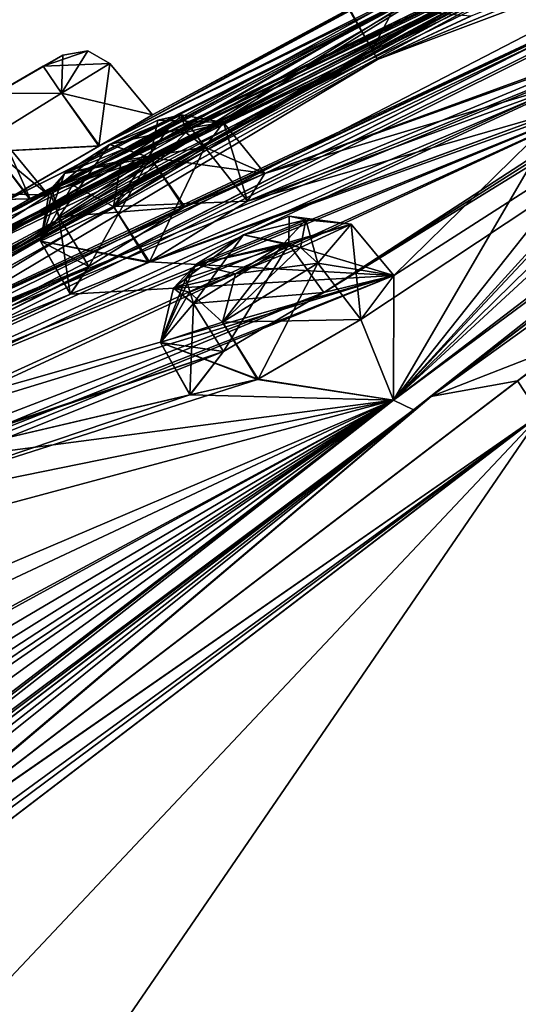
# Model space of a CAD drawing. Units: millimetres. Extents: x -452 to 452, y -60 to 106.
# Drawn here: x 217 to 224, y 82 to 96 of the extents above; entities that cross this region are included whole.
import ezdxf

# ---------------------------------------------------------------- set-up
doc = ezdxf.new("R2010")
doc.units = ezdxf.units.MM
doc.header["$LTSCALE"] = 65.185185
for name, color, linetype in [('102', 7, 'CONTINUOUS'), ('103', 7, 'CONTINUOUS'), ('104', 7, 'CONTINUOUS'), ('105', 7, 'CONTINUOUS'), ('124', 7, 'CONTINUOUS'), ('125', 7, 'CONTINUOUS'), ('126', 7, 'CONTINUOUS'), ('127', 7, 'CONTINUOUS'), ('128', 7, 'CONTINUOUS'), ('129', 7, 'CONTINUOUS'), ('13', 7, 'CONTINUOUS'), ('14', 7, 'CONTINUOUS'), ('16', 7, 'CONTINUOUS'), ('164', 7, 'CONTINUOUS'), ('165', 7, 'CONTINUOUS'), ('17', 7, 'CONTINUOUS'), ('201', 7, 'CONTINUOUS'), ('224', 7, 'CONTINUOUS'), ('225', 7, 'CONTINUOUS'), ('244', 7, 'CONTINUOUS'), ('245', 7, 'CONTINUOUS'), ('284', 7, 'CONTINUOUS'), ('285', 7, 'CONTINUOUS'), ('296', 7, 'CONTINUOUS'), ('297', 7, 'CONTINUOUS'), ('330', 7, 'CONTINUOUS'), ('331', 7, 'CONTINUOUS'), ('35', 7, 'CONTINUOUS'), ('37', 7, 'CONTINUOUS'), ('440', 7, 'CONTINUOUS'), ('60', 7, 'CONTINUOUS'), ('61', 7, 'CONTINUOUS'), ('7', 7, 'CONTINUOUS'), ('8', 7, 'CONTINUOUS'), ('92', 7, 'CONTINUOUS'), ('93', 7, 'CONTINUOUS'), ('94', 7, 'CONTINUOUS'), ('95', 7, 'CONTINUOUS')]:
    doc.layers.add(name, color=color, linetype=linetype)

msp = doc.modelspace()

# ---------------------------------------------------------------- linework, layer by layer
at = {"layer": '102', "linetype": 'Continuous'}
for points in [[(221.773, 95.144, 55.802), (221.844, 95.016, 57.362), (221.386, 95.822, 55.862), (221.773, 95.144, 55.802)], [(221.386, 95.822, 55.862), (221.844, 95.016, 57.362), (221.449, 95.73, 57.372), (221.386, 95.822, 55.862)], [(221.844, 95.016, 57.362), (223.094, 95.597, 58.172), (221.449, 95.73, 57.372), (221.844, 95.016, 57.362)]]:
    msp.add_3dface(points, dxfattribs=at)
at = {"layer": '103', "linetype": 'Continuous'}
for points in [[(221.773, 95.144, 55.802), (221.386, 95.822, 55.862), (222.49, 96.525, 55.103), (221.773, 95.144, 55.802)], [(222.928, 95.844, 55.005), (221.773, 95.144, 55.802), (222.49, 96.525, 55.103), (222.928, 95.844, 55.005)]]:
    msp.add_3dface(points, dxfattribs=at)
at = {"layer": '104', "linetype": 'Continuous'}
for points in [[(218.302, 93.045, 64.642), (220.099, 93.115, 64.26), (219.528, 93.84, 64.246), (218.302, 93.045, 64.642)], [(217.321, 92.577, 63.579), (218.769, 92.292, 64.669), (218.302, 93.045, 64.642), (217.321, 92.577, 63.579)], [(218.769, 92.292, 64.669), (220.099, 93.115, 64.26), (218.302, 93.045, 64.642), (218.769, 92.292, 64.669)], [(217.569, 92.906, 62.122), (217.719, 91.867, 63.527), (217.321, 92.577, 63.579), (217.569, 92.906, 62.122)], [(217.971, 92.239, 62.037), (217.719, 91.867, 63.527), (217.569, 92.906, 62.122), (217.971, 92.239, 62.037)], [(217.719, 91.867, 63.527), (218.769, 92.292, 64.669), (217.321, 92.577, 63.579), (217.719, 91.867, 63.527)]]:
    msp.add_3dface(points, dxfattribs=at)
at = {"layer": '105', "linetype": 'Continuous'}
for points in [[(219.775, 94.17, 62.79), (220.333, 93.486, 62.712), (218.794, 93.702, 61.726), (219.775, 94.17, 62.79)], [(219.528, 93.84, 64.246), (220.333, 93.486, 62.712), (219.775, 94.17, 62.79), (219.528, 93.84, 64.246)], [(220.099, 93.115, 64.26), (220.333, 93.486, 62.712), (219.528, 93.84, 64.246), (220.099, 93.115, 64.26)], [(217.971, 92.239, 62.037), (217.569, 92.906, 62.122), (218.794, 93.702, 61.726), (217.971, 92.239, 62.037)], [(219.243, 93.031, 61.611), (217.971, 92.239, 62.037), (218.794, 93.702, 61.726), (219.243, 93.031, 61.611)], [(220.333, 93.486, 62.712), (219.243, 93.031, 61.611), (218.794, 93.702, 61.726), (220.333, 93.486, 62.712)]]:
    msp.add_3dface(points, dxfattribs=at)
at = {"layer": '124', "linetype": 'Continuous'}
for points in [[(215.445, 93.105, 33.969), (217.175, 93.145, 33.483), (216.65, 93.834, 33.39), (215.445, 93.105, 33.969)], [(216.65, 93.834, 33.39), (217.423, 93.2, 31.871), (216.851, 93.892, 31.886), (216.65, 93.834, 33.39)], [(217.175, 93.145, 33.483), (217.423, 93.2, 31.871), (216.65, 93.834, 33.39), (217.175, 93.145, 33.483)], [(215.879, 92.41, 34.05), (217.175, 93.145, 33.483), (215.445, 93.105, 33.969), (215.879, 92.41, 34.05)]]:
    msp.add_3dface(points, dxfattribs=at)
at = {"layer": '125', "linetype": 'Continuous'}
msp.add_3dface([(217.423, 93.2, 31.871), (216.334, 92.501, 30.897), (216.851, 93.892, 31.886), (217.423, 93.2, 31.871)], dxfattribs=at)
at = {"layer": '126', "linetype": 'Continuous'}
for points in [[(217.605, 94.564, 42.065), (218.826, 94.272, 40.75), (218.252, 94.962, 40.75), (217.605, 94.564, 42.065)], [(216.309, 93.765, 42.065), (218.111, 93.858, 42.145), (217.605, 94.564, 42.065), (216.309, 93.765, 42.065)], [(218.111, 93.858, 42.145), (218.826, 94.272, 40.75), (217.605, 94.564, 42.065), (218.111, 93.858, 42.145)], [(216.738, 93.063, 42.12), (218.111, 93.858, 42.145), (216.309, 93.765, 42.065), (216.738, 93.063, 42.12)]]:
    msp.add_3dface(points, dxfattribs=at)
at = {"layer": '127', "linetype": 'Continuous'}
for points in [[(218.252, 94.962, 40.75), (218.103, 93.853, 39.35), (217.605, 94.564, 39.435), (218.252, 94.962, 40.75)], [(218.826, 94.272, 40.75), (218.103, 93.853, 39.35), (218.252, 94.962, 40.75), (218.826, 94.272, 40.75)], [(217.605, 94.564, 39.435), (218.103, 93.853, 39.35), (216.309, 93.766, 39.435), (217.605, 94.564, 39.435)], [(218.103, 93.853, 39.35), (216.718, 93.051, 39.394), (216.309, 93.766, 39.435), (218.103, 93.853, 39.35)]]:
    msp.add_3dface(points, dxfattribs=at)
at = {"layer": '128', "linetype": 'Continuous'}
for points in [[(215.85, 93.223, 50.54), (217.423, 93.2, 49.629), (216.851, 93.892, 49.614), (215.85, 93.223, 50.54)], [(216.323, 92.494, 50.605), (217.423, 93.2, 49.629), (215.85, 93.223, 50.54), (216.323, 92.494, 50.605)]]:
    msp.add_3dface(points, dxfattribs=at)
at = {"layer": '129', "linetype": 'Continuous'}
for points in [[(216.65, 93.834, 48.111), (217.182, 93.148, 48.028), (215.445, 93.105, 47.531), (216.65, 93.834, 48.111)], [(216.851, 93.892, 49.614), (217.182, 93.148, 48.028), (216.65, 93.834, 48.111), (216.851, 93.892, 49.614)], [(217.423, 93.2, 49.629), (217.182, 93.148, 48.028), (216.851, 93.892, 49.614), (217.423, 93.2, 49.629)], [(217.182, 93.148, 48.028), (215.881, 92.411, 47.45), (215.445, 93.105, 47.531), (217.182, 93.148, 48.028)]]:
    msp.add_3dface(points, dxfattribs=at)
at = {"layer": '13', "linetype": 'Continuous'}
for points in [[(220.391, 76.384, 89.008), (228.515, 68.971, 64.731), (228.48, 82.578, 84.879), (220.391, 76.384, 89.008)], [(228.553, 82.633, -3.329), (227.982, 68.408, 16.583), (220.451, 76.43, -7.487), (228.553, 82.633, -3.329)]]:
    msp.add_3dface(points, dxfattribs=at)
at = {"layer": '14', "linetype": 'Continuous'}
msp.add_3dface([(227.113, 82.316, 85.886), (220.391, 76.384, 89.008), (228.48, 82.578, 84.879), (227.113, 82.316, 85.886)], dxfattribs=at)
at = {"layer": '16', "linetype": 'Continuous'}
for points in [[(238.614, 101.394, 65.83), (237.891, 101.527, 65.804), (223.723, 90.704, 83.579), (238.614, 101.394, 65.83)], [(224.022, 90.247, 84.111), (238.614, 101.394, 65.83), (223.723, 90.704, 83.579), (224.022, 90.247, 84.111)], [(224.048, 90.266, -2.592), (214.336, 83.533, -7.038), (224.374, 91.201, -1.592), (224.048, 90.266, -2.592)], [(224.022, 90.247, 84.111), (223.723, 90.704, 83.579), (214.181, 83.415, 88.591), (224.022, 90.247, 84.111)], [(203.915, 75.572, 90.305), (204.041, 75.407, 90.611), (224.022, 90.247, 84.111), (203.915, 75.572, 90.305)], [(203.915, 75.572, 90.305), (224.022, 90.247, 84.111), (214.181, 83.415, 88.591), (203.915, 75.572, 90.305)], [(204.041, 75.407, 90.611), (204.246, 75.139, 90.745), (224.022, 90.247, 84.111), (204.041, 75.407, 90.611)], [(224.048, 90.266, -2.592), (204.246, 75.139, -9.245), (214.336, 83.533, -7.038), (224.048, 90.266, -2.592)]]:
    msp.add_3dface(points, dxfattribs=at)
at = {"layer": '164', "linetype": 'Continuous'}
for points in [[(219.765, 91.492, 76.412), (221.62, 91.53, 76.304), (221.043, 92.285, 76.304), (219.765, 91.492, 76.412)], [(219.376, 91.743, 73.829), (219.327, 90.518, 75.103), (218.93, 91.22, 75.172), (219.376, 91.743, 73.829)], [(219.776, 91.099, 73.719), (219.327, 90.518, 75.103), (219.376, 91.743, 73.829), (219.776, 91.099, 73.719)], [(218.93, 91.22, 75.172), (220.235, 90.723, 76.41), (219.765, 91.492, 76.412), (218.93, 91.22, 75.172)], [(220.235, 90.723, 76.41), (221.62, 91.53, 76.304), (219.765, 91.492, 76.412), (220.235, 90.723, 76.41)], [(219.327, 90.518, 75.103), (220.235, 90.723, 76.41), (218.93, 91.22, 75.172), (219.327, 90.518, 75.103)]]:
    msp.add_3dface(points, dxfattribs=at)
at = {"layer": '165', "linetype": 'Continuous'}
for points in [[(221.489, 92.809, 74.962), (222.062, 92.116, 74.883), (220.654, 92.537, 73.722), (221.489, 92.809, 74.962)], [(221.043, 92.285, 76.304), (222.062, 92.116, 74.883), (221.489, 92.809, 74.962), (221.043, 92.285, 76.304)], [(219.776, 91.099, 73.719), (219.376, 91.743, 73.829), (220.654, 92.537, 73.722), (219.776, 91.099, 73.719)], [(221.125, 91.891, 73.595), (219.776, 91.099, 73.719), (220.654, 92.537, 73.722), (221.125, 91.891, 73.595)], [(222.062, 92.116, 74.883), (221.125, 91.891, 73.595), (220.654, 92.537, 73.722), (222.062, 92.116, 74.883)], [(221.62, 91.53, 76.304), (222.062, 92.116, 74.883), (221.043, 92.285, 76.304), (221.62, 91.53, 76.304)]]:
    msp.add_3dface(points, dxfattribs=at)
at = {"layer": '17', "linetype": 'Continuous'}
for points in [[(227.204, 82.386, -4.328), (228.553, 82.633, -3.329), (220.451, 76.43, -7.487), (227.204, 82.386, -4.328)], [(209.216, 68.634, -9.696), (227.204, 82.386, -4.328), (209.428, 68.356, -9.622), (209.216, 68.634, -9.696)], [(227.204, 82.386, -4.328), (209.601, 68.134, -9.394), (209.428, 68.356, -9.622), (227.204, 82.386, -4.328)], [(227.204, 82.386, -4.328), (220.451, 76.43, -7.487), (209.601, 68.134, -9.394), (227.204, 82.386, -4.328)]]:
    msp.add_3dface(points, dxfattribs=at)
at = {"layer": '201', "linetype": 'Continuous'}
for points in [[(216.101, 94.196, 41.471), (217.62, 95.076, 40.75), (215.843, 94.046, 40.75), (216.101, 94.196, 41.471)], [(215.843, 94.046, 40.75), (217.62, 95.076, 40.75), (217.359, 94.925, 40.026), (215.843, 94.046, 40.75)], [(217.359, 94.925, 41.474), (217.62, 95.076, 40.75), (216.101, 94.196, 41.471), (217.359, 94.925, 41.474)], [(216.101, 94.196, 40.029), (215.843, 94.046, 40.75), (217.359, 94.925, 40.026), (216.101, 94.196, 40.029)], [(216.729, 94.56, 41.774), (217.359, 94.925, 41.474), (216.101, 94.196, 41.471), (216.729, 94.56, 41.774)], [(216.729, 94.56, 39.727), (216.101, 94.196, 40.029), (217.359, 94.925, 40.026), (216.729, 94.56, 39.727)], [(218.245, 93.875, 62.235), (217.645, 93.486, 62.535), (219.213, 94.276, 63.242), (218.245, 93.875, 62.235)], [(219.213, 94.276, 63.242), (217.645, 93.486, 62.535), (219.009, 94.049, 63.961), (219.213, 94.276, 63.242)], [(219.213, 94.276, 18.258), (219.009, 94.049, 17.539), (218.245, 93.876, 19.265), (219.213, 94.276, 18.258)], [(218.897, 94.204, 18.975), (219.213, 94.276, 18.258), (218.245, 93.876, 19.265), (218.897, 94.204, 18.975)], [(218.897, 94.204, 62.525), (218.245, 93.875, 62.235), (219.213, 94.276, 63.242), (218.897, 94.204, 62.525)], [(219.009, 94.049, 63.961), (217.645, 93.486, 62.535), (217.44, 93.26, 63.249), (219.009, 94.049, 63.961)], [(218.404, 93.657, 64.261), (219.009, 94.049, 63.961), (217.44, 93.26, 63.249), (218.404, 93.657, 64.261)], [(218.245, 93.876, 19.265), (219.009, 94.049, 17.539), (217.645, 93.486, 18.965), (218.245, 93.876, 19.265)], [(217.645, 93.486, 18.965), (219.009, 94.049, 17.539), (218.404, 93.657, 17.239), (217.645, 93.486, 18.965)], [(217.44, 93.26, 18.252), (217.645, 93.486, 18.965), (218.404, 93.657, 17.239), (217.44, 93.26, 18.252)], [(217.752, 93.329, 17.535), (217.44, 93.26, 18.252), (218.404, 93.657, 17.239), (217.752, 93.329, 17.535)], [(217.752, 93.33, 63.965), (218.404, 93.657, 64.261), (217.44, 93.26, 63.249), (217.752, 93.33, 63.965)], [(220.66, 92.915, 6.902), (220.883, 92.864, 6.15), (220.044, 92.665, 7.32), (220.66, 92.915, 6.902)], [(220.66, 92.915, 74.598), (220.044, 92.665, 74.181), (220.883, 92.864, 75.35), (220.66, 92.915, 74.598)], [(220.044, 92.665, 74.181), (219.404, 92.266, 74.337), (220.883, 92.864, 75.35), (220.044, 92.665, 74.181)], [(220.883, 92.864, 75.35), (219.404, 92.266, 74.337), (220.583, 92.543, 75.991), (220.883, 92.864, 75.35)], [(220.883, 92.864, 6.15), (220.583, 92.543, 5.509), (220.044, 92.665, 7.32), (220.883, 92.864, 6.15)], [(220.044, 92.665, 7.32), (220.583, 92.543, 5.509), (219.404, 92.266, 7.163), (220.044, 92.665, 7.32)], [(220.583, 92.543, 75.991), (219.404, 92.266, 74.337), (219.104, 91.947, 74.971), (220.583, 92.543, 75.991)], [(219.937, 92.141, 76.147), (220.583, 92.543, 75.991), (219.104, 91.947, 74.971), (219.937, 92.141, 76.147)], [(219.404, 92.266, 7.163), (220.583, 92.543, 5.509), (219.936, 92.141, 5.354), (219.404, 92.266, 7.163)], [(219.104, 91.947, 6.529), (219.404, 92.266, 7.163), (219.936, 92.141, 5.354), (219.104, 91.947, 6.529)], [(219.321, 91.893, 5.777), (219.104, 91.947, 6.529), (219.936, 92.141, 5.354), (219.321, 91.893, 5.777)], [(219.322, 91.893, 75.723), (219.937, 92.141, 76.147), (219.104, 91.947, 74.971), (219.322, 91.893, 75.723)]]:
    msp.add_3dface(points, dxfattribs=at)
at = {"layer": '224', "linetype": 'Continuous'}
for points in [[(220.583, 92.543, 75.991), (219.937, 92.141, 76.147), (220.811, 92.493, 76.217), (220.583, 92.543, 75.991)], [(219.937, 92.141, 76.147), (221.043, 92.285, 76.304), (220.811, 92.493, 76.217), (219.937, 92.141, 76.147)], [(219.404, 92.266, 74.337), (218.93, 91.22, 75.172), (219.104, 91.947, 74.971), (219.404, 92.266, 74.337)], [(218.93, 91.22, 75.172), (219.404, 92.266, 74.337), (219.272, 92.08, 74.011), (218.93, 91.22, 75.172)], [(219.765, 91.492, 76.412), (221.043, 92.285, 76.304), (219.937, 92.141, 76.147), (219.765, 91.492, 76.412)], [(219.765, 91.492, 76.412), (219.937, 92.141, 76.147), (219.322, 91.893, 75.723), (219.765, 91.492, 76.412)], [(219.376, 91.743, 73.829), (218.93, 91.22, 75.172), (219.272, 92.08, 74.011), (219.376, 91.743, 73.829)], [(218.93, 91.22, 75.172), (219.322, 91.893, 75.723), (219.104, 91.947, 74.971), (218.93, 91.22, 75.172)], [(218.93, 91.22, 75.172), (219.765, 91.492, 76.412), (219.322, 91.893, 75.723), (218.93, 91.22, 75.172)]]:
    msp.add_3dface(points, dxfattribs=at)
at = {"layer": '225', "linetype": 'Continuous'}
for points in [[(220.654, 92.537, 73.722), (220.044, 92.665, 74.181), (220.66, 92.915, 74.598), (220.654, 92.537, 73.722)], [(221.489, 92.809, 74.962), (220.654, 92.537, 73.722), (220.66, 92.915, 74.598), (221.489, 92.809, 74.962)], [(221.489, 92.809, 74.962), (220.66, 92.915, 74.598), (220.883, 92.864, 75.35), (221.489, 92.809, 74.962)], [(221.489, 92.809, 74.962), (220.883, 92.864, 75.35), (220.583, 92.543, 75.991), (221.489, 92.809, 74.962)], [(221.489, 92.809, 74.962), (220.583, 92.543, 75.991), (220.811, 92.493, 76.217), (221.489, 92.809, 74.962)], [(221.043, 92.285, 76.304), (221.489, 92.809, 74.962), (220.811, 92.493, 76.217), (221.043, 92.285, 76.304)], [(220.044, 92.665, 74.181), (219.376, 91.743, 73.829), (219.272, 92.08, 74.011), (220.044, 92.665, 74.181)], [(219.404, 92.266, 74.337), (220.044, 92.665, 74.181), (219.272, 92.08, 74.011), (219.404, 92.266, 74.337)], [(220.654, 92.537, 73.722), (219.376, 91.743, 73.829), (220.044, 92.665, 74.181), (220.654, 92.537, 73.722)]]:
    msp.add_3dface(points, dxfattribs=at)
at = {"layer": '244', "linetype": 'Continuous'}
for points in [[(220.583, 92.543, 5.509), (219.765, 91.492, 5.088), (219.936, 92.141, 5.354), (220.583, 92.543, 5.509)], [(219.765, 91.492, 5.088), (220.583, 92.543, 5.509), (220.811, 92.493, 5.283), (219.765, 91.492, 5.088)], [(221.043, 92.285, 5.196), (219.765, 91.492, 5.088), (220.811, 92.493, 5.283), (221.043, 92.285, 5.196)], [(219.404, 92.266, 7.163), (219.104, 91.947, 6.529), (219.272, 92.08, 7.489), (219.404, 92.266, 7.163)], [(219.765, 91.492, 5.088), (219.321, 91.893, 5.777), (219.936, 92.141, 5.354), (219.765, 91.492, 5.088)], [(219.104, 91.947, 6.529), (219.376, 91.743, 7.671), (219.272, 92.08, 7.489), (219.104, 91.947, 6.529)], [(218.93, 91.22, 6.329), (219.376, 91.743, 7.671), (219.104, 91.947, 6.529), (218.93, 91.22, 6.329)], [(218.93, 91.22, 6.329), (219.104, 91.947, 6.529), (219.321, 91.893, 5.777), (218.93, 91.22, 6.329)], [(219.765, 91.492, 5.088), (218.93, 91.22, 6.329), (219.321, 91.893, 5.777), (219.765, 91.492, 5.088)]]:
    msp.add_3dface(points, dxfattribs=at)
at = {"layer": '245', "linetype": 'Continuous'}
for points in [[(220.654, 92.537, 7.778), (220.66, 92.915, 6.902), (220.044, 92.665, 7.32), (220.654, 92.537, 7.778)], [(220.654, 92.537, 7.778), (221.489, 92.809, 6.538), (220.66, 92.915, 6.902), (220.654, 92.537, 7.778)], [(221.489, 92.809, 6.538), (220.883, 92.864, 6.15), (220.66, 92.915, 6.902), (221.489, 92.809, 6.538)], [(220.583, 92.543, 5.509), (220.883, 92.864, 6.15), (220.811, 92.493, 5.283), (220.583, 92.543, 5.509)], [(220.883, 92.864, 6.15), (221.043, 92.285, 5.196), (220.811, 92.493, 5.283), (220.883, 92.864, 6.15)], [(221.489, 92.809, 6.538), (221.043, 92.285, 5.196), (220.883, 92.864, 6.15), (221.489, 92.809, 6.538)], [(220.654, 92.537, 7.778), (220.044, 92.665, 7.32), (219.404, 92.266, 7.163), (220.654, 92.537, 7.778)], [(219.376, 91.743, 7.671), (220.654, 92.537, 7.778), (219.272, 92.08, 7.489), (219.376, 91.743, 7.671)], [(220.654, 92.537, 7.778), (219.404, 92.266, 7.163), (219.272, 92.08, 7.489), (220.654, 92.537, 7.778)]]:
    msp.add_3dface(points, dxfattribs=at)
at = {"layer": '284', "linetype": 'Continuous'}
for points in [[(219.009, 94.049, 63.961), (218.404, 93.657, 64.261), (219.273, 94.038, 64.163), (219.009, 94.049, 63.961)], [(218.404, 93.657, 64.261), (219.528, 93.84, 64.246), (219.273, 94.038, 64.163), (218.404, 93.657, 64.261)], [(218.302, 93.045, 64.642), (219.528, 93.84, 64.246), (218.404, 93.657, 64.261), (218.302, 93.045, 64.642)], [(218.302, 93.045, 64.642), (218.404, 93.657, 64.261), (217.752, 93.33, 63.965), (218.302, 93.045, 64.642)], [(217.645, 93.486, 62.535), (217.321, 92.577, 63.579), (217.44, 93.26, 63.249), (217.645, 93.486, 62.535)], [(217.321, 92.577, 63.579), (217.645, 93.486, 62.535), (217.483, 93.256, 62.267), (217.321, 92.577, 63.579)], [(217.321, 92.577, 63.579), (218.302, 93.045, 64.642), (217.752, 93.33, 63.965), (217.321, 92.577, 63.579)], [(217.321, 92.577, 63.579), (217.752, 93.33, 63.965), (217.44, 93.26, 63.249), (217.321, 92.577, 63.579)], [(217.569, 92.906, 62.122), (217.321, 92.577, 63.579), (217.483, 93.256, 62.267), (217.569, 92.906, 62.122)]]:
    msp.add_3dface(points, dxfattribs=at)
at = {"layer": '285', "linetype": 'Continuous'}
for points in [[(218.794, 93.702, 61.726), (218.245, 93.875, 62.235), (218.897, 94.204, 62.525), (218.794, 93.702, 61.726)], [(219.775, 94.17, 62.79), (218.794, 93.702, 61.726), (218.897, 94.204, 62.525), (219.775, 94.17, 62.79)], [(219.775, 94.17, 62.79), (218.897, 94.204, 62.525), (219.213, 94.276, 63.242), (219.775, 94.17, 62.79)], [(219.775, 94.17, 62.79), (219.213, 94.276, 63.242), (219.009, 94.049, 63.961), (219.775, 94.17, 62.79)], [(219.775, 94.17, 62.79), (219.009, 94.049, 63.961), (219.273, 94.038, 64.163), (219.775, 94.17, 62.79)], [(219.528, 93.84, 64.246), (219.775, 94.17, 62.79), (219.273, 94.038, 64.163), (219.528, 93.84, 64.246)], [(218.245, 93.875, 62.235), (217.569, 92.906, 62.122), (217.483, 93.256, 62.267), (218.245, 93.875, 62.235)], [(217.645, 93.486, 62.535), (218.245, 93.875, 62.235), (217.483, 93.256, 62.267), (217.645, 93.486, 62.535)], [(218.794, 93.702, 61.726), (217.569, 92.906, 62.122), (218.245, 93.875, 62.235), (218.794, 93.702, 61.726)]]:
    msp.add_3dface(points, dxfattribs=at)
at = {"layer": '296', "linetype": 'Continuous'}
for points in [[(219.009, 94.049, 17.539), (218.302, 93.045, 16.858), (218.404, 93.657, 17.239), (219.009, 94.049, 17.539)], [(218.302, 93.045, 16.858), (219.009, 94.049, 17.539), (219.273, 94.038, 17.337), (218.302, 93.045, 16.858)], [(219.528, 93.84, 17.254), (218.302, 93.045, 16.858), (219.273, 94.038, 17.337), (219.528, 93.84, 17.254)], [(218.302, 93.045, 16.858), (217.752, 93.329, 17.535), (218.404, 93.657, 17.239), (218.302, 93.045, 16.858)], [(217.645, 93.486, 18.965), (217.44, 93.26, 18.252), (217.483, 93.256, 19.233), (217.645, 93.486, 18.965)], [(218.302, 93.045, 16.858), (217.321, 92.577, 17.921), (217.752, 93.329, 17.535), (218.302, 93.045, 16.858)], [(217.321, 92.577, 17.921), (217.44, 93.26, 18.252), (217.752, 93.329, 17.535), (217.321, 92.577, 17.921)], [(217.321, 92.577, 17.921), (217.569, 92.906, 19.378), (217.44, 93.26, 18.252), (217.321, 92.577, 17.921)], [(217.44, 93.26, 18.252), (217.569, 92.906, 19.378), (217.483, 93.256, 19.233), (217.44, 93.26, 18.252)]]:
    msp.add_3dface(points, dxfattribs=at)
at = {"layer": '297', "linetype": 'Continuous'}
for points in [[(218.794, 93.702, 19.774), (218.897, 94.204, 18.975), (218.245, 93.876, 19.265), (218.794, 93.702, 19.774)], [(218.794, 93.702, 19.774), (219.775, 94.17, 18.71), (218.897, 94.204, 18.975), (218.794, 93.702, 19.774)], [(219.775, 94.17, 18.71), (219.213, 94.276, 18.258), (218.897, 94.204, 18.975), (219.775, 94.17, 18.71)], [(219.009, 94.049, 17.539), (219.213, 94.276, 18.258), (219.273, 94.038, 17.337), (219.009, 94.049, 17.539)], [(219.775, 94.17, 18.71), (219.528, 93.84, 17.254), (219.213, 94.276, 18.258), (219.775, 94.17, 18.71)], [(219.213, 94.276, 18.258), (219.528, 93.84, 17.254), (219.273, 94.038, 17.337), (219.213, 94.276, 18.258)], [(218.794, 93.702, 19.774), (218.245, 93.876, 19.265), (217.645, 93.486, 18.965), (218.794, 93.702, 19.774)], [(217.569, 92.906, 19.378), (218.794, 93.702, 19.774), (217.483, 93.256, 19.233), (217.569, 92.906, 19.378)], [(218.794, 93.702, 19.774), (217.645, 93.486, 18.965), (217.483, 93.256, 19.233), (218.794, 93.702, 19.774)]]:
    msp.add_3dface(points, dxfattribs=at)
at = {"layer": '330', "linetype": 'Continuous'}
for points in [[(218.252, 94.962, 40.75), (217.605, 94.564, 39.435), (217.957, 95.134, 40.75), (218.252, 94.962, 40.75)], [(217.605, 94.564, 39.435), (217.62, 95.076, 40.75), (217.957, 95.134, 40.75), (217.605, 94.564, 39.435)], [(217.62, 95.076, 40.75), (217.605, 94.564, 39.435), (217.359, 94.925, 40.026), (217.62, 95.076, 40.75)], [(217.605, 94.564, 39.435), (216.729, 94.56, 39.727), (217.359, 94.925, 40.026), (217.605, 94.564, 39.435)], [(217.605, 94.564, 39.435), (216.309, 93.766, 39.435), (216.729, 94.56, 39.727), (217.605, 94.564, 39.435)]]:
    msp.add_3dface(points, dxfattribs=at)
at = {"layer": '331', "linetype": 'Continuous'}
for points in [[(217.359, 94.925, 41.474), (218.252, 94.962, 40.75), (217.957, 95.134, 40.75), (217.359, 94.925, 41.474)], [(217.62, 95.076, 40.75), (217.359, 94.925, 41.474), (217.957, 95.134, 40.75), (217.62, 95.076, 40.75)], [(217.605, 94.564, 42.065), (217.359, 94.925, 41.474), (216.729, 94.56, 41.774), (217.605, 94.564, 42.065)], [(217.605, 94.564, 42.065), (218.252, 94.962, 40.75), (217.359, 94.925, 41.474), (217.605, 94.564, 42.065)], [(216.309, 93.765, 42.065), (217.605, 94.564, 42.065), (216.729, 94.56, 41.774), (216.309, 93.765, 42.065)]]:
    msp.add_3dface(points, dxfattribs=at)
at = {"layer": '35', "linetype": 'Continuous'}
for points in [[(234.093, 101.797, 47.3), (235.979, 102.746, 42.125), (207.939, 87.544, 42.088), (234.093, 101.797, 47.3)], [(207.939, 87.544, 42.088), (235.979, 102.746, 42.125), (209.277, 88.432, 42.169), (207.939, 87.544, 42.088)], [(235.979, 102.746, 42.125), (216.738, 93.063, 42.12), (209.277, 88.432, 42.169), (235.979, 102.746, 42.125)], [(216.738, 93.063, 42.12), (235.979, 102.746, 42.125), (218.111, 93.858, 42.145), (216.738, 93.063, 42.12)], [(235.979, 102.746, 42.125), (225.687, 97.948, 42.121), (218.111, 93.858, 42.145), (235.979, 102.746, 42.125)], [(235.542, 102.416, 33.918), (234.09, 101.796, 34.199), (207.962, 87.56, 39.394), (235.542, 102.416, 33.918)], [(209.281, 88.434, 39.333), (235.542, 102.416, 33.918), (207.962, 87.56, 39.394), (209.281, 88.434, 39.333)], [(216.718, 93.051, 39.394), (235.542, 102.416, 33.918), (209.281, 88.434, 39.333), (216.718, 93.051, 39.394)], [(218.103, 93.853, 39.35), (235.542, 102.416, 33.918), (216.718, 93.051, 39.394), (218.103, 93.853, 39.35)], [(225.666, 97.938, 39.392), (235.542, 102.416, 33.918), (218.103, 93.853, 39.35), (225.666, 97.938, 39.392)], [(225.118, 97.517, 47.423), (234.093, 101.797, 47.3), (207.939, 87.544, 42.088), (225.118, 97.517, 47.423)], [(234.09, 101.796, 34.199), (233.174, 101.334, 33.014), (207.962, 87.56, 39.394), (234.09, 101.796, 34.199)], [(233.174, 101.334, 33.014), (225.115, 97.515, 34.076), (207.962, 87.56, 39.394), (233.174, 101.334, 33.014)], [(224.557, 97.089, 31.444), (233.85, 101.123, 25.967), (215.879, 92.41, 34.05), (224.557, 97.089, 31.444)], [(215.879, 92.41, 34.05), (233.85, 101.123, 25.967), (217.175, 93.145, 33.483), (215.879, 92.41, 34.05)], [(233.85, 101.123, 25.967), (232.465, 100.555, 26.541), (217.175, 93.145, 33.483), (233.85, 101.123, 25.967)], [(235.696, 100.863, 64.195), (226.769, 95.464, 70.986), (221.125, 91.891, 73.595), (235.696, 100.863, 64.195)], [(222.062, 92.116, 74.883), (235.696, 100.863, 64.195), (221.125, 91.891, 73.595), (222.062, 92.116, 74.883)], [(222.058, 90.444, 81.358), (235.696, 100.863, 64.195), (221.62, 91.53, 76.304), (222.058, 90.444, 81.358)], [(221.62, 91.53, 76.304), (235.696, 100.863, 64.195), (222.062, 92.116, 74.883), (221.62, 91.53, 76.304)], [(235.696, 100.863, 17.305), (222.058, 90.444, 0.142), (230.995, 98.692, 16.993), (235.696, 100.863, 17.305)], [(232.465, 100.555, 26.541), (231.381, 99.964, 25.576), (217.175, 93.145, 33.483), (232.465, 100.555, 26.541)], [(225.935, 97.767, 50.487), (217.182, 93.148, 48.028), (232.468, 100.556, 54.958), (225.935, 97.767, 50.487)], [(217.182, 93.148, 48.028), (217.423, 93.2, 49.629), (232.468, 100.556, 54.958), (217.182, 93.148, 48.028)], [(217.423, 93.2, 49.629), (231.381, 99.964, 55.924), (232.468, 100.556, 54.958), (217.423, 93.2, 49.629)], [(215.052, 91.778, 49.963), (222.928, 95.844, 55.005), (233.01, 100.482, 58.085), (215.052, 91.778, 49.963)], [(216.323, 92.494, 50.605), (215.052, 91.778, 49.963), (233.01, 100.482, 58.085), (216.323, 92.494, 50.605)], [(231.638, 99.923, 57.469), (216.323, 92.494, 50.605), (233.01, 100.482, 58.085), (231.638, 99.923, 57.469)], [(217.423, 93.2, 49.629), (216.323, 92.494, 50.605), (231.381, 99.964, 55.924), (217.423, 93.2, 49.629)], [(231.381, 99.964, 55.924), (216.323, 92.494, 50.605), (231.638, 99.923, 57.469), (231.381, 99.964, 55.924)], [(231.641, 99.924, 24.028), (224.198, 96.44, 25.735), (216.334, 92.501, 30.897), (231.641, 99.924, 24.028)], [(217.423, 93.2, 31.871), (231.641, 99.924, 24.028), (216.334, 92.501, 30.897), (217.423, 93.2, 31.871)], [(217.175, 93.145, 33.483), (231.381, 99.964, 25.576), (217.423, 93.2, 31.871), (217.175, 93.145, 33.483)], [(231.381, 99.964, 25.576), (231.641, 99.924, 24.028), (217.423, 93.2, 31.871), (231.381, 99.964, 25.576)], [(230.995, 98.692, 16.993), (222.058, 90.444, 0.142), (229.746, 97.986, 16.287), (230.995, 98.692, 16.993)], [(229.739, 97.982, 65.213), (228.484, 97.514, 64.33), (206.258, 86.26, 47.205), (229.739, 97.982, 65.213)], [(207.265, 86.895, 48.277), (229.739, 97.982, 65.213), (206.258, 86.26, 47.205), (207.265, 86.895, 48.277)], [(212.66, 89.949, 54.493), (229.739, 97.982, 65.213), (207.265, 86.895, 48.277), (212.66, 89.949, 54.493)], [(212.66, 89.949, 54.493), (213.688, 90.478, 55.6), (229.739, 97.982, 65.213), (212.66, 89.949, 54.493)], [(213.688, 90.478, 55.6), (219.243, 93.031, 61.611), (229.739, 97.982, 65.213), (213.688, 90.478, 55.6)], [(218.826, 94.272, 40.75), (225.666, 97.938, 39.392), (218.103, 93.853, 39.35), (218.826, 94.272, 40.75)], [(225.687, 97.948, 42.121), (224.978, 97.592, 40.75), (218.111, 93.858, 42.145), (225.687, 97.948, 42.121)], [(224.978, 97.592, 40.75), (225.666, 97.938, 39.392), (218.826, 94.272, 40.75), (224.978, 97.592, 40.75)], [(219.243, 93.031, 61.611), (220.333, 93.486, 62.712), (229.739, 97.982, 65.213), (219.243, 93.031, 61.611)], [(229.739, 97.982, 65.213), (220.333, 93.486, 62.712), (225.853, 95.504, 68.362), (229.739, 97.982, 65.213)], [(229.746, 97.986, 16.287), (222.058, 90.444, 0.142), (228.486, 97.514, 17.167), (229.746, 97.986, 16.287)], [(225.935, 97.767, 50.487), (224.555, 97.088, 50.054), (215.881, 92.411, 47.45), (225.935, 97.767, 50.487)], [(217.182, 93.148, 48.028), (225.935, 97.767, 50.487), (215.881, 92.411, 47.45), (217.182, 93.148, 48.028)], [(228.469, 97.74, 62.779), (221.844, 95.016, 57.362), (206.258, 86.26, 47.205), (228.469, 97.74, 62.779)], [(228.484, 97.514, 64.33), (228.469, 97.74, 62.779), (206.258, 86.26, 47.205), (228.484, 97.514, 64.33)], [(223.094, 95.597, 58.172), (221.844, 95.016, 57.362), (228.469, 97.74, 62.779), (223.094, 95.597, 58.172)], [(228.469, 97.74, 18.721), (228.486, 97.514, 17.167), (221.845, 95.017, 24.135), (228.469, 97.74, 18.721)], [(223.102, 95.601, 23.328), (228.469, 97.74, 18.721), (221.845, 95.017, 24.135), (223.102, 95.601, 23.328)], [(200.603, 82.344, 41.363), (224.162, 96.969, 48.542), (225.118, 97.517, 47.423), (200.603, 82.344, 41.363)], [(200.603, 82.344, 41.363), (225.118, 97.517, 47.423), (207.939, 87.544, 42.088), (200.603, 82.344, 41.363)], [(228.486, 97.514, 17.167), (226.978, 95.873, 12.053), (206.287, 86.28, 34.287), (228.486, 97.514, 17.167)], [(221.845, 95.017, 24.135), (228.486, 97.514, 17.167), (206.287, 86.28, 34.287), (221.845, 95.017, 24.135)], [(225.115, 97.515, 34.076), (224.162, 96.969, 32.958), (207.962, 87.56, 39.394), (225.115, 97.515, 34.076)], [(218.111, 93.858, 42.145), (224.978, 97.592, 40.75), (218.826, 94.272, 40.75), (218.111, 93.858, 42.145)], [(222.058, 90.444, 0.142), (226.769, 95.464, 10.514), (228.486, 97.514, 17.167), (222.058, 90.444, 0.142)], [(224.162, 96.969, 32.958), (224.557, 97.089, 31.444), (207.962, 87.56, 39.394), (224.162, 96.969, 32.958)], [(224.557, 97.089, 31.444), (215.879, 92.41, 34.05), (207.962, 87.56, 39.394), (224.557, 97.089, 31.444)], [(224.555, 97.088, 50.054), (224.162, 96.969, 48.542), (215.881, 92.411, 47.45), (224.555, 97.088, 50.054)], [(224.162, 96.969, 48.542), (200.603, 82.344, 41.363), (215.881, 92.411, 47.45), (224.162, 96.969, 48.542)], [(224.198, 96.44, 25.735), (222.925, 95.843, 26.495), (215.053, 91.779, 31.536), (224.198, 96.44, 25.735)], [(216.334, 92.501, 30.897), (224.198, 96.44, 25.735), (215.053, 91.779, 31.536), (216.334, 92.501, 30.897)], [(221.773, 95.144, 55.802), (222.928, 95.844, 55.005), (206.258, 86.26, 47.205), (221.773, 95.144, 55.802)], [(222.928, 95.844, 55.005), (215.052, 91.778, 49.963), (206.258, 86.26, 47.205), (222.928, 95.844, 55.005)], [(206.287, 86.28, 34.287), (226.978, 95.873, 12.053), (207.266, 86.896, 33.218), (206.287, 86.28, 34.287)], [(226.978, 95.873, 12.053), (212.649, 89.942, 27.01), (207.266, 86.896, 33.218), (226.978, 95.873, 12.053)], [(212.649, 89.942, 27.01), (226.978, 95.873, 12.053), (213.684, 90.477, 25.914), (212.649, 89.942, 27.01)], [(226.978, 95.873, 12.053), (220.33, 93.485, 18.799), (213.684, 90.477, 25.914), (226.978, 95.873, 12.053)], [(222.925, 95.843, 26.495), (221.773, 95.144, 25.698), (215.053, 91.779, 31.536), (222.925, 95.843, 26.495)], [(226.978, 95.873, 12.053), (225.854, 95.505, 13.137), (220.33, 93.485, 18.799), (226.978, 95.873, 12.053)], [(220.333, 93.486, 62.712), (220.099, 93.115, 64.26), (225.853, 95.504, 68.362), (220.333, 93.486, 62.712)], [(220.099, 93.115, 64.26), (224.55, 94.746, 68.788), (225.853, 95.504, 68.362), (220.099, 93.115, 64.26)], [(225.854, 95.505, 13.137), (224.55, 94.746, 12.712), (220.33, 93.485, 18.799), (225.854, 95.505, 13.137)], [(226.769, 95.464, 70.986), (225.425, 94.687, 71.4), (221.125, 91.891, 73.595), (226.769, 95.464, 70.986)], [(226.769, 95.464, 10.514), (222.058, 90.444, 0.142), (225.426, 94.688, 10.1), (226.769, 95.464, 10.514)], [(200.603, 82.344, 40.137), (221.773, 95.144, 25.698), (221.845, 95.017, 24.135), (200.603, 82.344, 40.137)], [(221.773, 95.144, 25.698), (200.603, 82.344, 40.137), (215.053, 91.779, 31.536), (221.773, 95.144, 25.698)], [(221.844, 95.016, 57.362), (221.773, 95.144, 55.802), (206.258, 86.26, 47.205), (221.844, 95.016, 57.362)], [(200.603, 82.344, 40.137), (221.845, 95.017, 24.135), (206.287, 86.28, 34.287), (200.603, 82.344, 40.137)], [(220.099, 93.115, 64.26), (218.769, 92.292, 64.669), (224.55, 94.746, 68.788), (220.099, 93.115, 64.26)], [(224.55, 94.746, 68.788), (218.769, 92.292, 64.669), (224.326, 94.338, 70.279), (224.55, 94.746, 68.788)], [(224.55, 94.746, 12.712), (224.325, 94.338, 11.224), (220.099, 93.115, 17.24), (224.55, 94.746, 12.712)], [(220.33, 93.485, 18.799), (224.55, 94.746, 12.712), (220.099, 93.115, 17.24), (220.33, 93.485, 18.799)], [(221.125, 91.891, 73.595), (225.425, 94.687, 71.4), (204.751, 85.109, 49.095), (221.125, 91.891, 73.595)], [(204.751, 85.109, 49.095), (225.425, 94.687, 71.4), (205.682, 85.684, 50.29), (204.751, 85.109, 49.095)], [(225.425, 94.687, 71.4), (211.122, 88.775, 56.418), (205.682, 85.684, 50.29), (225.425, 94.687, 71.4)], [(212.113, 89.277, 57.561), (211.122, 88.775, 56.418), (225.425, 94.687, 71.4), (212.113, 89.277, 57.561)], [(218.769, 92.292, 64.669), (212.113, 89.277, 57.561), (225.425, 94.687, 71.4), (218.769, 92.292, 64.669)], [(224.326, 94.338, 70.279), (218.769, 92.292, 64.669), (225.425, 94.687, 71.4), (224.326, 94.338, 70.279)], [(225.426, 94.688, 10.1), (222.058, 90.444, 0.142), (224.325, 94.338, 11.224), (225.426, 94.688, 10.1)], [(224.325, 94.338, 11.224), (222.061, 92.117, 6.625), (218.786, 92.302, 16.826), (224.325, 94.338, 11.224)], [(220.099, 93.115, 17.24), (224.325, 94.338, 11.224), (218.786, 92.302, 16.826), (220.099, 93.115, 17.24)], [(222.058, 90.444, 0.142), (222.061, 92.117, 6.625), (224.325, 94.338, 11.224), (222.058, 90.444, 0.142)], [(220.33, 93.485, 18.799), (219.256, 93.039, 19.885), (213.684, 90.477, 25.914), (220.33, 93.485, 18.799)], [(217.971, 92.239, 62.037), (219.243, 93.031, 61.611), (213.426, 90.147, 57.156), (217.971, 92.239, 62.037)], [(213.426, 90.147, 57.156), (219.243, 93.031, 61.611), (213.688, 90.478, 55.6), (213.426, 90.147, 57.156)], [(219.256, 93.039, 19.885), (217.971, 92.239, 19.463), (213.684, 90.477, 25.914), (219.256, 93.039, 19.885)], [(218.769, 92.292, 64.669), (217.719, 91.867, 63.527), (212.113, 89.277, 57.561), (218.769, 92.292, 64.669)], [(217.719, 91.867, 63.527), (217.971, 92.239, 62.037), (212.113, 89.277, 57.561), (217.719, 91.867, 63.527)], [(212.113, 89.277, 57.561), (217.971, 92.239, 62.037), (213.426, 90.147, 57.156), (212.113, 89.277, 57.561)], [(217.971, 92.239, 19.463), (217.724, 91.868, 17.954), (213.426, 90.147, 24.344), (217.971, 92.239, 19.463)], [(213.684, 90.477, 25.914), (217.971, 92.239, 19.463), (213.426, 90.147, 24.344), (213.684, 90.477, 25.914)], [(218.786, 92.302, 16.826), (222.061, 92.117, 6.625), (217.724, 91.868, 17.954), (218.786, 92.302, 16.826)], [(222.061, 92.117, 6.625), (221.123, 91.89, 7.906), (204.755, 85.111, 32.385), (222.061, 92.117, 6.625)], [(205.676, 85.68, 31.212), (222.061, 92.117, 6.625), (204.755, 85.111, 32.385), (205.676, 85.68, 31.212)], [(211.119, 88.774, 25.093), (222.061, 92.117, 6.625), (205.676, 85.68, 31.212), (211.119, 88.774, 25.093)], [(212.126, 89.284, 23.935), (222.061, 92.117, 6.625), (211.119, 88.774, 25.093), (212.126, 89.284, 23.935)], [(217.724, 91.868, 17.954), (222.061, 92.117, 6.625), (212.126, 89.284, 23.935), (217.724, 91.868, 17.954)], [(222.061, 92.117, 6.625), (222.058, 90.444, 0.142), (221.62, 91.53, 5.196), (222.061, 92.117, 6.625)], [(214.346, 89.288, 66.802), (221.125, 91.891, 73.595), (204.751, 85.109, 49.095), (214.346, 89.288, 66.802)], [(221.123, 91.89, 7.906), (219.776, 91.099, 7.781), (204.755, 85.111, 32.385), (221.123, 91.89, 7.906)], [(213.426, 90.147, 24.344), (217.724, 91.868, 17.954), (212.126, 89.284, 23.935), (213.426, 90.147, 24.344)], [(214.346, 89.288, 66.802), (219.776, 91.099, 73.719), (221.125, 91.891, 73.595), (214.346, 89.288, 66.802)], [(220.235, 90.723, 76.41), (222.058, 90.444, 81.358), (221.62, 91.53, 76.304), (220.235, 90.723, 76.41)], [(221.62, 91.53, 5.196), (222.058, 90.444, 0.142), (220.242, 90.725, 5.087), (221.62, 91.53, 5.196)], [(219.776, 91.099, 7.781), (214.343, 89.287, 14.699), (204.755, 85.111, 32.385), (219.776, 91.099, 7.781)], [(214.343, 89.287, 14.699), (219.776, 91.099, 7.781), (215.168, 89.541, 13.354), (214.343, 89.287, 14.699)], [(214.346, 89.288, 66.802), (215.169, 89.54, 68.156), (219.776, 91.099, 73.719), (214.346, 89.288, 66.802)], [(219.776, 91.099, 7.781), (219.328, 90.518, 6.393), (215.168, 89.541, 13.354), (219.776, 91.099, 7.781)], [(219.776, 91.099, 73.719), (215.169, 89.54, 68.156), (219.327, 90.518, 75.103), (219.776, 91.099, 73.719)], [(214.627, 88.935, 69.543), (222.058, 90.444, 81.358), (220.235, 90.723, 76.41), (214.627, 88.935, 69.543)], [(219.327, 90.518, 75.103), (214.627, 88.935, 69.543), (220.235, 90.723, 76.41), (219.327, 90.518, 75.103)], [(220.242, 90.725, 5.087), (222.058, 90.444, 0.142), (219.328, 90.518, 6.393), (220.242, 90.725, 5.087)], [(215.169, 89.54, 68.156), (214.627, 88.935, 69.543), (219.327, 90.518, 75.103), (215.169, 89.54, 68.156)], [(219.328, 90.518, 6.393), (222.058, 90.444, 0.142), (215.168, 89.541, 13.354), (219.328, 90.518, 6.393)], [(202.742, 77.109, 83.511), (203.076, 76.67, 85.579), (222.058, 90.444, 81.358), (202.742, 77.109, 83.511)], [(202.742, 77.109, 83.511), (222.058, 90.444, 81.358), (203.717, 78.101, 82.721), (202.742, 77.109, 83.511)], [(203.076, 76.67, 85.579), (203.427, 76.211, 87.64), (222.058, 90.444, 81.358), (203.076, 76.67, 85.579)], [(222.058, 90.444, 0.142), (203.427, 76.211, -6.14), (215.745, 87.042, 1.244), (222.058, 90.444, 0.142)], [(203.717, 78.101, 82.721), (222.058, 90.444, 81.358), (209.371, 82.173, 82.689), (203.717, 78.101, 82.721)], [(209.371, 82.173, 82.689), (222.058, 90.444, 81.358), (210.202, 83.056, 81.646), (209.371, 82.173, 82.689)], [(210.202, 83.056, 81.646), (222.058, 90.444, 81.358), (209.711, 83.171, 80.12), (210.202, 83.056, 81.646)], [(209.711, 83.171, 80.12), (222.058, 90.444, 81.358), (214.369, 86.241, 80.049), (209.711, 83.171, 80.12)], [(213.255, 88.08, 69.536), (222.058, 90.444, 81.358), (214.627, 88.935, 69.543), (213.255, 88.08, 69.536)], [(222.058, 90.444, 81.358), (213.255, 88.08, 69.536), (215.673, 87.726, 77.565), (222.058, 90.444, 81.358)], [(214.369, 86.241, 80.049), (222.058, 90.444, 81.358), (215.745, 87.042, 80.256), (214.369, 86.241, 80.049)], [(222.058, 90.444, 0.142), (216.397, 87.79, 2.508), (214.627, 88.935, 11.957), (222.058, 90.444, 0.142)], [(215.168, 89.541, 13.354), (222.058, 90.444, 0.142), (214.627, 88.935, 11.957), (215.168, 89.541, 13.354)], [(216.397, 87.788, 78.999), (222.058, 90.444, 81.358), (215.673, 87.726, 77.565), (216.397, 87.788, 78.999)], [(216.397, 87.79, 2.508), (222.058, 90.444, 0.142), (215.745, 87.042, 1.244), (216.397, 87.79, 2.508)], [(215.745, 87.042, 80.256), (222.058, 90.444, 81.358), (216.397, 87.788, 78.999), (215.745, 87.042, 80.256)]]:
    msp.add_3dface(points, dxfattribs=at)
at = {"layer": '37', "linetype": 'Continuous'}
for points in [[(236.043, 100.796, 64.331), (235.696, 100.863, 64.195), (222.058, 90.444, 81.358), (236.043, 100.796, 64.331)], [(222.327, 90.314, -0.092), (222.058, 90.444, 0.142), (235.696, 100.863, 17.305), (222.327, 90.314, -0.092)], [(236.044, 100.795, 17.169), (222.327, 90.314, -0.092), (235.696, 100.863, 17.305), (236.044, 100.795, 17.169)], [(222.326, 90.315, 81.591), (236.043, 100.796, 64.331), (222.058, 90.444, 81.358), (222.326, 90.315, 81.591)], [(203.427, 76.211, 87.64), (222.326, 90.315, 81.591), (222.058, 90.444, 81.358), (203.427, 76.211, 87.64)], [(203.427, 76.211, -6.14), (222.058, 90.444, 0.142), (203.487, 76.132, -6.31), (203.427, 76.211, -6.14)], [(222.058, 90.444, 0.142), (203.59, 75.998, -6.412), (203.487, 76.132, -6.31), (222.058, 90.444, 0.142)], [(222.327, 90.314, -0.092), (203.59, 75.998, -6.412), (222.058, 90.444, 0.142), (222.327, 90.314, -0.092)], [(222.326, 90.315, 81.591), (203.427, 76.211, 87.64), (203.487, 76.133, 87.81), (222.326, 90.315, 81.591)], [(203.589, 76, 87.912), (222.326, 90.315, 81.591), (203.487, 76.133, 87.81), (203.589, 76, 87.912)]]:
    msp.add_3dface(points, dxfattribs=at)
at = {"layer": '440', "linetype": 'Continuous'}
for points in [[(222.561, 90.496, 82.104), (236.452, 101.108, 64.626), (236.043, 100.796, 64.331), (222.561, 90.496, 82.104)], [(236.453, 101.107, 16.874), (222.563, 90.494, -0.604), (236.044, 100.795, 17.169), (236.453, 101.107, 16.874)], [(222.326, 90.315, 81.591), (222.561, 90.496, 82.104), (236.043, 100.796, 64.331), (222.326, 90.315, 81.591)], [(236.044, 100.795, 17.169), (222.563, 90.494, -0.604), (222.327, 90.314, -0.092), (236.044, 100.795, 17.169)], [(203.589, 76, 88.504), (222.561, 90.496, 82.104), (203.589, 76, 87.912), (203.589, 76, 88.504)], [(203.589, 76, 87.912), (222.561, 90.496, 82.104), (222.326, 90.315, 81.591), (203.589, 76, 87.912)], [(222.563, 90.494, -0.604), (203.59, 75.998, -7.004), (222.327, 90.314, -0.092), (222.563, 90.494, -0.604)], [(222.327, 90.314, -0.092), (203.59, 75.998, -7.004), (203.59, 75.998, -6.412), (222.327, 90.314, -0.092)]]:
    msp.add_3dface(points, dxfattribs=at)
at = {"layer": '60', "linetype": 'Continuous'}
for points in [[(220.654, 92.537, 7.778), (222.061, 92.117, 6.625), (221.489, 92.809, 6.538), (220.654, 92.537, 7.778)], [(221.489, 92.809, 6.538), (221.62, 91.53, 5.196), (221.043, 92.285, 5.196), (221.489, 92.809, 6.538)], [(222.061, 92.117, 6.625), (221.62, 91.53, 5.196), (221.489, 92.809, 6.538), (222.061, 92.117, 6.625)], [(219.376, 91.743, 7.671), (221.123, 91.89, 7.906), (220.654, 92.537, 7.778), (219.376, 91.743, 7.671)], [(221.123, 91.89, 7.906), (222.061, 92.117, 6.625), (220.654, 92.537, 7.778), (221.123, 91.89, 7.906)], [(219.776, 91.099, 7.781), (221.123, 91.89, 7.906), (219.376, 91.743, 7.671), (219.776, 91.099, 7.781)]]:
    msp.add_3dface(points, dxfattribs=at)
at = {"layer": '61', "linetype": 'Continuous'}
for points in [[(221.043, 92.285, 5.196), (220.242, 90.725, 5.087), (219.765, 91.492, 5.088), (221.043, 92.285, 5.196)], [(221.62, 91.53, 5.196), (220.242, 90.725, 5.087), (221.043, 92.285, 5.196), (221.62, 91.53, 5.196)], [(219.776, 91.099, 7.781), (219.376, 91.743, 7.671), (218.93, 91.22, 6.329), (219.776, 91.099, 7.781)], [(219.765, 91.492, 5.088), (220.242, 90.725, 5.087), (218.93, 91.22, 6.329), (219.765, 91.492, 5.088)], [(219.328, 90.518, 6.393), (219.776, 91.099, 7.781), (218.93, 91.22, 6.329), (219.328, 90.518, 6.393)], [(220.242, 90.725, 5.087), (219.328, 90.518, 6.393), (218.93, 91.22, 6.329), (220.242, 90.725, 5.087)]]:
    msp.add_3dface(points, dxfattribs=at)
at = {"layer": '7', "linetype": 'Continuous'}
for points in [[(204.246, 75.139, -9.245), (224.048, 90.266, -2.592), (206.729, 71.889, -9.526), (204.246, 75.139, -9.245)], [(204.246, 75.139, 90.745), (227.113, 82.316, 85.886), (224.022, 90.247, 84.111), (204.246, 75.139, 90.745)], [(206.729, 71.889, -9.526), (224.048, 90.266, -2.592), (209.216, 68.634, -9.696), (206.729, 71.889, -9.526)], [(209.216, 68.634, -9.696), (224.048, 90.266, -2.592), (227.204, 82.386, -4.328), (209.216, 68.634, -9.696)]]:
    msp.add_3dface(points, dxfattribs=at)
at = {"layer": '8', "linetype": 'Continuous'}
for points in [[(223.723, 90.704, 83.579), (237.891, 101.527, 65.804), (222.561, 90.496, 82.104), (223.723, 90.704, 83.579)], [(222.561, 90.496, 82.104), (237.891, 101.527, 65.804), (236.452, 101.108, 64.626), (222.561, 90.496, 82.104)], [(236.453, 101.107, 16.874), (224.374, 91.201, -1.592), (222.563, 90.494, -0.604), (236.453, 101.107, 16.874)], [(224.374, 91.201, -1.592), (214.336, 83.533, -7.038), (222.563, 90.494, -0.604), (224.374, 91.201, -1.592)], [(214.181, 83.415, 88.591), (223.723, 90.704, 83.579), (222.561, 90.496, 82.104), (214.181, 83.415, 88.591)], [(203.589, 76, 88.504), (214.181, 83.415, 88.591), (222.561, 90.496, 82.104), (203.589, 76, 88.504)], [(203.75, 75.788, -7.905), (203.59, 75.998, -7.004), (222.563, 90.494, -0.604), (203.75, 75.788, -7.905)], [(203.915, 75.572, -8.805), (203.75, 75.788, -7.905), (222.563, 90.494, -0.604), (203.915, 75.572, -8.805)], [(214.336, 83.533, -7.038), (203.915, 75.572, -8.805), (222.563, 90.494, -0.604), (214.336, 83.533, -7.038)]]:
    msp.add_3dface(points, dxfattribs=at)
at = {"layer": '92', "linetype": 'Continuous'}
for points in [[(218.794, 93.702, 19.774), (220.33, 93.485, 18.799), (219.775, 94.17, 18.71), (218.794, 93.702, 19.774)], [(219.775, 94.17, 18.71), (220.099, 93.115, 17.24), (219.528, 93.84, 17.254), (219.775, 94.17, 18.71)], [(220.33, 93.485, 18.799), (220.099, 93.115, 17.24), (219.775, 94.17, 18.71), (220.33, 93.485, 18.799)], [(217.569, 92.906, 19.378), (219.256, 93.039, 19.885), (218.794, 93.702, 19.774), (217.569, 92.906, 19.378)], [(219.256, 93.039, 19.885), (220.33, 93.485, 18.799), (218.794, 93.702, 19.774), (219.256, 93.039, 19.885)], [(217.971, 92.239, 19.463), (219.256, 93.039, 19.885), (217.569, 92.906, 19.378), (217.971, 92.239, 19.463)]]:
    msp.add_3dface(points, dxfattribs=at)
at = {"layer": '93', "linetype": 'Continuous'}
for points in [[(219.528, 93.84, 17.254), (218.786, 92.302, 16.826), (218.302, 93.045, 16.858), (219.528, 93.84, 17.254)], [(220.099, 93.115, 17.24), (218.786, 92.302, 16.826), (219.528, 93.84, 17.254), (220.099, 93.115, 17.24)], [(218.302, 93.045, 16.858), (218.786, 92.302, 16.826), (217.321, 92.577, 17.921), (218.302, 93.045, 16.858)], [(217.971, 92.239, 19.463), (217.569, 92.906, 19.378), (217.321, 92.577, 17.921), (217.971, 92.239, 19.463)], [(217.724, 91.868, 17.954), (217.971, 92.239, 19.463), (217.321, 92.577, 17.921), (217.724, 91.868, 17.954)], [(218.786, 92.302, 16.826), (217.724, 91.868, 17.954), (217.321, 92.577, 17.921), (218.786, 92.302, 16.826)]]:
    msp.add_3dface(points, dxfattribs=at)
at = {"layer": '94', "linetype": 'Continuous'}
msp.add_3dface([(221.773, 95.144, 25.698), (222.925, 95.843, 26.495), (221.386, 95.822, 25.638), (221.773, 95.144, 25.698)], dxfattribs=at)
at = {"layer": '95', "linetype": 'Continuous'}
for points in [[(221.773, 95.144, 25.698), (221.386, 95.822, 25.638), (221.449, 95.73, 24.128), (221.773, 95.144, 25.698)], [(221.845, 95.017, 24.135), (221.773, 95.144, 25.698), (221.449, 95.73, 24.128), (221.845, 95.017, 24.135)], [(223.102, 95.601, 23.328), (221.845, 95.017, 24.135), (221.449, 95.73, 24.128), (223.102, 95.601, 23.328)]]:
    msp.add_3dface(points, dxfattribs=at)

doc.saveas('drawing.dxf')
